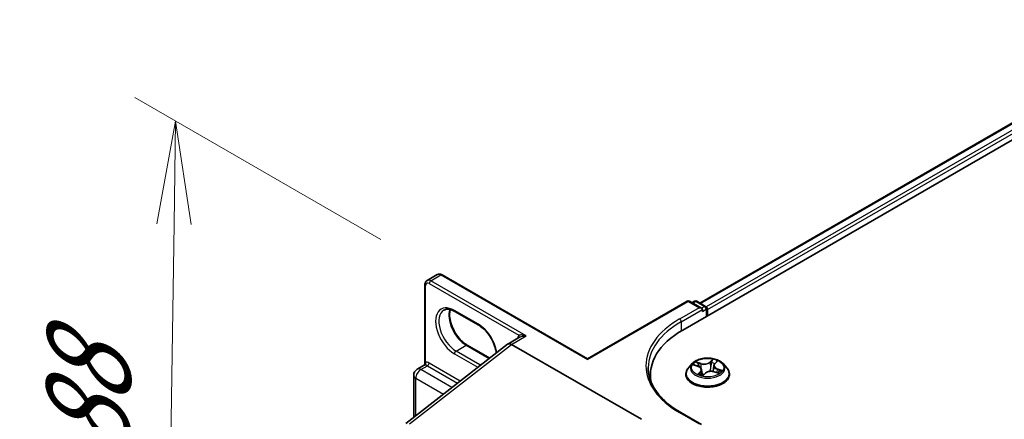
# Model space of a CAD drawing. Units: millimetres. Extents: x 0 to 7870, y -502 to 1686.
# Drawn here: x 7 to 19, y 100 to 105 of the extents above; entities that cross this region are included whole.
import ezdxf

# ---------------------------------------------------------------- set-up
doc = ezdxf.new("R2010")
doc.units = ezdxf.units.MM
doc.header["$LTSCALE"] = 0.5
doc.layers.get('Defpoints').update_dxf_attribs({"lineweight": 25})
for name, color, linetype, lineweight in [('Dimension (ISO)', 7, 'Continuous', 18), ('Visible (ISO)', 7, 'Continuous', 35), ('Visible Narrow (ISO)', 7, 'Continuous', 25)]:
    doc.layers.add(name, color=color, linetype=linetype, lineweight=lineweight)
doc.styles.add('Note Text (TK)', font='MS PGothic.ttf')
doc.dimstyles.new('Default - Method 1b (TK)', dxfattribs={"dimscale": 0.5, "dimtxt": 2.5, "dimasz": 2.5, "dimexe": 1, "dimexo": 1.5, "dimgap": 1, "dimtad": 1, "dimrnd": 1e-08, "dimdsep": 46, "dimtxsty": 'Note Text (TK)', "dimblk": 'OPEN', "dimcen": 0.09, "dimdle": 5, "dimclrd": 100, "dimclre": 100, "dimclrt": 7, "dimadec": 1, "dimazin": 1, "dimtfac": 1, "dimtmove": 0, "dimatfit": 3, "dimldrblk": 'OPEN', "dimfxl": 1, "dimtolj": 1, "dimlwd": -1, "dimlwe": -1, "dimarcsym": 0})

# ---------------------------------------------------------------- blocks, each defined once
blk = doc.blocks.new('_Open')
at = {"color": 0, "linetype": 'ByBlock', "lineweight": -2}
for p, q in [((-1, 0.1667), (0, 0)), ((-1, -0.1667), (0, 0)), ((0, 0), (-1, 0))]:
    blk.add_line(p, q, dxfattribs=at)
blk = doc.blocks.new('*D40')
at = {"layer": 'Defpoints', "color": 0}
for p in [(8.463, 103.902), (11.694, 102.037), (14.811, 93.645)]:
    blk.add_point(p, dxfattribs=at)
at = {"layer": 'Dimension (ISO)', "color": 100}
for p, q in [((10.95, 102.466), (7.967, 104.188)), ((8.385, 98.615), (8.445, 102.652)), ((14.067, 94.074), (7.871, 97.652))]:
    blk.add_line(p, q, dxfattribs=at)
at = {"layer": 'Dimension (ISO)', "color": 100, "xscale": 1.25, "yscale": 1.25, "zscale": 1.25}
for p, rotation in [((8.463, 103.902), 89.15362798487654), ((8.367, 97.366), 269.1536279848766)]:
    blk.add_blockref('_Open', p, dxfattribs=dict(at, rotation=rotation))
at = {"layer": 'Dimension (ISO)', "color": 7, "insert": (7.393, 99.812), "char_height": 1.25, "attachment_point": 4, "rotation": 89.1536, "style": 'Note Text (TK)'}
blk.add_mtext('\\A1;{\\Q29.154;\\W0.823;\\H0.816x;88}', dxfattribs=at)

msp = doc.modelspace()

# ---------------------------------------------------------------- linework, layer by layer
at = {"layer": 'Visible (ISO)'}
for p, q in [((14.61121, 101.36716), (35.18159, 113.24347)), ((14.81952, 101.69405), (34.73987, 113.19507)), ((11.51234, 101.96919), (11.63448, 102.0397)), ((13.45673, 101.01859), (11.69357, 102.03655)), ((11.48553, 100.95624), (11.48553, 101.91643)), ((13.45673, 101.01859), (14.66446, 101.71587)), ((14.83776, 101.63156), (14.69174, 101.71587)), ((14.75451, 101.71584), (14.72315, 101.69773)), ((14.78179, 101.71584), (14.88841, 101.65428)), ((12.13877, 101.42519), (11.8495, 101.5922)), ((14.84906, 101.59355), (14.84906, 101.61582)), ((14.90204, 101.63066), (14.90204, 101.53507)), ((14.91334, 101.54159), (14.91334, 101.61582)), ((12.63352, 101.28041), (12.48944, 101.19722)), ((11.25353, 100.23201), (12.48623, 101.1947)), ((11.99891, 101.18294), (12.27044, 101.02617)), ((14.11079, 100.28288), (12.53489, 101.19272)), ((13.45673, 101.01859), (13.45673, 101.00936)), ((11.39248, 100.89081), (11.47588, 100.93897)), ((14.7269, 100.95961), (14.68181, 100.9093)), ((14.74938, 100.94271), (14.79862, 100.92558)), ((14.83908, 100.88614), (14.84625, 100.81938)), ((14.9876, 100.93427), (14.98003, 100.86379)), ((14.99848, 100.95595), (15.024, 100.98246)), ((15.09978, 100.95961), (15.14487, 100.9093)), ((11.3493, 100.3068), (11.3493, 100.81602)), ((14.2198, 100.82159), (14.2198, 100.75709)), ((14.6497, 100.82901), (14.6497, 100.83203)), ((14.858, 100.81691), (14.88536, 100.84313)), ((14.99414, 100.86023), (15.04454, 100.84406)), ((15.17698, 100.82901), (15.17698, 100.83203)), ((14.83776, 100.22125), (14.58628, 100.36644))]:
    msp.add_line(p, q, dxfattribs=at)
for centre, radius, start, end in [((14.6781, 101.69225), 0.02727, 60, 120), ((14.76815, 101.69222), 0.02727, 60, 120), ((14.87477, 101.63066), 0.02727, 0, 60), ((11.43566, 100.81602), 0.08636, 120, 180)]:
    msp.add_arc(centre, radius, start, end, dxfattribs=at)
for centre, major_axis, ratio, start_param, end_param in [((14.81049, 101.61582), (0.03857, 0), 0.57735027, 0, 1.57079633), ((14.89406, 101.62695), (0.01364, -0.02362), 0.57735027, 0.78539816, 2.27482892), ((15.55616, 100.82159), (-1.33636, 0), 0.57735027, 5.49778714, 6.39521013), ((12.53489, 101.1185), (-0.04545, 0.07873), 0.57735027, 5.49778714, 6.44761608), ((12.53489, 101.11735), (0.04475, -0.07994), 0.57721501, 2.37149914, 3.23017755), ((15.55616, 100.67313), (-1.36364, 0), 0.57735027, 6.08255579, 6.13021947)]:
    msp.add_ellipse(centre, major_axis=major_axis, ratio=ratio, start_param=start_param, end_param=end_param, dxfattribs=at)
for points, knots in [([(11.48553, 101.91643), (11.48553, 101.92039), (11.48579, 101.92434), (11.48696, 101.93218), (11.48786, 101.93608), (11.49043, 101.94373), (11.49211, 101.94749), (11.49636, 101.95468), (11.49895, 101.95811), (11.50504, 101.96426), (11.50853, 101.96699), (11.51234, 101.96919)], [0, 0, 0, 0, 0.157079633, 0.157079633, 0.314159265, 0.314159265, 0.471238898, 0.471238898, 0.628318531, 0.628318531, 0.785398163, 0.785398163, 0.785398163, 0.785398163]), ([(11.69357, 102.03655), (11.69014, 102.03853), (11.68659, 102.04027), (11.67921, 102.04318), (11.67539, 102.04435), (11.66748, 102.04595), (11.66338, 102.04638), (11.65503, 102.04629), (11.65077, 102.04576), (11.6424, 102.04357), (11.63829, 102.0419), (11.63448, 102.0397)], [4.71238898, 4.71238898, 4.71238898, 4.71238898, 4.869468613, 4.869468613, 5.026548246, 5.026548246, 5.183627878, 5.183627878, 5.340707511, 5.340707511, 5.497787144, 5.497787144, 5.497787144, 5.497787144]), ([(11.8495, 101.5922), (11.83862, 101.59848), (11.82787, 101.60369), (11.80699, 101.61193), (11.79686, 101.61495), (11.77757, 101.61885), (11.76841, 101.61973), (11.75127, 101.61954), (11.74329, 101.61848), (11.72852, 101.61462), (11.72172, 101.61182), (11.71541, 101.60818)], [4.71238898, 4.71238898, 4.71238898, 4.71238898, 4.869468613, 4.869468613, 5.026548246, 5.026548246, 5.183627878, 5.183627878, 5.340707511, 5.340707511, 5.497787144, 5.497787144, 5.497787144, 5.497787144]), ([(11.79247, 101.61574), (11.78849, 101.60241), (11.78586, 101.58729), (11.7834, 101.5476), (11.78513, 101.52168), (11.79525, 101.46712), (11.80366, 101.43847), (11.82652, 101.38138), (11.84102, 101.35296), (11.87461, 101.29951), (11.89371, 101.27449), (11.93432, 101.23059), (11.95582, 101.21169), (11.98453, 101.19167), (11.99175, 101.18708), (11.99891, 101.18294)], [5.99729124, 5.99729124, 5.99729124, 5.99729124, 6.21401871, 6.21401871, 6.5185128, 6.5185128, 6.82474033, 6.82474033, 7.13342114, 7.13342114, 7.44270942, 7.44270942, 7.75052725, 7.75052725, 7.85398163, 7.85398163, 7.85398163, 7.85398163]), ([(12.3512, 101.08924), (12.35027, 101.09723), (12.34904, 101.10538), (12.34243, 101.141), (12.33403, 101.16966), (12.31116, 101.22675), (12.29667, 101.25516), (12.26307, 101.30862), (12.24397, 101.33364), (12.20336, 101.37754), (12.18186, 101.39644), (12.15316, 101.41645), (12.14594, 101.42105), (12.13877, 101.42519)], [3.28439548, 3.28439548, 3.28439548, 3.28439548, 3.37692015, 3.37692015, 3.68314768, 3.68314768, 3.99182849, 3.99182849, 4.30111676, 4.30111676, 4.6089346, 4.6089346, 4.71238898, 4.71238898, 4.71238898, 4.71238898]), ([(15.09978, 100.95961), (15.08862, 100.97206), (15.07446, 100.98297), (15.04103, 101.00177), (15.02155, 101.00951), (14.97976, 101.0208), (14.95746, 101.02437), (14.91224, 101.02711), (14.88934, 101.02631), (14.84504, 101.02041), (14.82364, 101.01532), (14.7843, 101.00113), (14.76639, 100.99202), (14.74205, 100.97459), (14.73389, 100.9674), (14.7269, 100.95961)], [1.00232209, 1.00232209, 1.00232209, 1.00232209, 1.32333502, 1.32333502, 1.65776362, 1.65776362, 1.99084107, 1.99084107, 2.32215451, 2.32215451, 2.65389042, 2.65389042, 2.98786838, 2.98786838, 3.18878152, 3.18878152, 3.18878152, 3.18878152]), ([(11.48553, 100.95624), (11.48553, 100.95509), (11.48542, 100.95374), (11.48482, 100.95082), (11.48433, 100.94925), (11.48295, 100.94625), (11.48207, 100.94483), (11.48019, 100.94241), (11.47919, 100.94142), (11.47736, 100.93989), (11.47654, 100.93935), (11.47588, 100.93897)], [0.0786784932, 0.0786784932, 0.0786784932, 0.0786784932, 0.0853979553, 0.0853979553, 0.0921174174, 0.0921174174, 0.0988368795, 0.0988368795, 0.1055563416, 0.1055563416, 0.1122758037, 0.1122758037, 0.1122758037, 0.1122758037]), ([(14.58628, 100.36644), (14.53585, 100.39556), (14.48952, 100.42689), (14.4062, 100.4931), (14.36921, 100.52798), (14.3054, 100.60028), (14.27859, 100.6377), (14.23561, 100.71406), (14.21945, 100.753), (14.19791, 100.83151), (14.19253, 100.87109), (14.19253, 100.91066)], [4.71238898, 4.71238898, 4.71238898, 4.71238898, 4.869468613, 4.869468613, 5.026548246, 5.026548246, 5.183627878, 5.183627878, 5.340707511, 5.340707511, 5.497787144, 5.497787144, 5.497787144, 5.497787144]), ([(14.68181, 100.9093), (14.67775, 100.90477), (14.67402, 100.90008), (14.6673, 100.89042), (14.6643, 100.88545), (14.6591, 100.87525), (14.65689, 100.87003), (14.65333, 100.8594), (14.65197, 100.85399), (14.65016, 100.84306), (14.6497, 100.83755), (14.6497, 100.83203)], [3.188781523, 3.188781523, 3.188781523, 3.188781523, 3.284294845, 3.284294845, 3.379808168, 3.379808168, 3.47532149, 3.47532149, 3.570834812, 3.570834812, 3.666348135, 3.666348135, 3.666348135, 3.666348135]), ([(14.83908, 100.88614), (14.83872, 100.88953), (14.83778, 100.89287), (14.83489, 100.89928), (14.83292, 100.90235), (14.82811, 100.90812), (14.82526, 100.91083), (14.8188, 100.91582), (14.81519, 100.9181), (14.80734, 100.9222), (14.8031, 100.92402), (14.79862, 100.92558)], [0.586658837, 0.586658837, 0.586658837, 0.586658837, 0.779995676, 0.779995676, 0.973332516, 0.973332516, 1.166669355, 1.166669355, 1.360006195, 1.360006195, 1.553343034, 1.553343034, 1.553343034, 1.553343034]), ([(14.99848, 100.95595), (14.99725, 100.95467), (14.99611, 100.95335), (14.99402, 100.95064), (14.99307, 100.94925), (14.99138, 100.94639), (14.99064, 100.94493), (14.98938, 100.94196), (14.98886, 100.94045), (14.98806, 100.93738), (14.98777, 100.93583), (14.9876, 100.93427)], [3.159045946, 3.159045946, 3.159045946, 3.159045946, 3.248125713, 3.248125713, 3.337205479, 3.337205479, 3.426285246, 3.426285246, 3.515365013, 3.515365013, 3.604444779, 3.604444779, 3.604444779, 3.604444779]), ([(15.17698, 100.83203), (15.17698, 100.83755), (15.17652, 100.84306), (15.17471, 100.85399), (15.17335, 100.8594), (15.16979, 100.87003), (15.16758, 100.87525), (15.16238, 100.88545), (15.15938, 100.89042), (15.15266, 100.90008), (15.14893, 100.90477), (15.14487, 100.9093)], [0.524755481, 0.524755481, 0.524755481, 0.524755481, 0.620268804, 0.620268804, 0.715782126, 0.715782126, 0.811295449, 0.811295449, 0.906808771, 0.906808771, 1.002322093, 1.002322093, 1.002322093, 1.002322093]), ([(14.6497, 100.82901), (14.6497, 100.81275), (14.65399, 100.79654), (14.67061, 100.76548), (14.68324, 100.7507), (14.71585, 100.72388), (14.7361, 100.71196), (14.78191, 100.69251), (14.80749, 100.685), (14.86127, 100.6751), (14.88945, 100.67271), (14.94566, 100.67324), (14.97367, 100.67616), (15.02679, 100.68703), (15.05188, 100.69499), (15.0967, 100.7153), (15.1164, 100.72765), (15.14819, 100.75569), (15.16033, 100.77138), (15.17387, 100.8013), (15.17698, 100.81515), (15.17698, 100.82901)], [3.66634813, 3.66634813, 3.66634813, 3.66634813, 3.96605871, 3.96605871, 4.27846969, 4.27846969, 4.60296273, 4.60296273, 4.92869067, 4.92869067, 5.25344115, 5.25344115, 5.577796, 5.577796, 5.9026301, 5.9026301, 6.2284275, 6.2284275, 6.55234255, 6.55234255, 6.80794079, 6.80794079, 6.80794079, 6.80794079]), ([(14.81269, 100.83167), (14.81524, 100.83043), (14.8179, 100.82923), (14.82342, 100.8269), (14.82628, 100.82578), (14.83219, 100.82364), (14.83523, 100.82262), (14.84148, 100.82069), (14.84468, 100.81978), (14.85109, 100.81811), (14.85429, 100.81736), (14.85755, 100.81666)], [4.538211211, 4.538211211, 4.538211211, 4.538211211, 4.607299515, 4.607299515, 4.67638782, 4.67638782, 4.745476124, 4.745476124, 4.814564428, 4.814564428, 4.880738518, 4.880738518, 4.880738518, 4.880738518]), ([(14.85741, 100.81662), (14.85741, 100.81662), (14.85744, 100.81663), (14.85754, 100.81665), (14.85761, 100.81667), (14.85775, 100.81674), (14.85782, 100.81678), (14.85794, 100.81685), (14.85798, 100.81689), (14.858, 100.81691)], [0.00217176308, 0.00217176308, 0.00217176308, 0.00217176308, 0.00429321048, 0.00429321048, 0.00643981571, 0.00643981571, 0.00858642095, 0.00858642095, 0.01073302619, 0.01073302619, 0.01073302619, 0.01073302619]), ([(14.99414, 100.86023), (14.98688, 100.86256), (14.97905, 100.86423), (14.96292, 100.86611), (14.95462, 100.86634), (14.93827, 100.86532), (14.93022, 100.86409), (14.91508, 100.86024), (14.90799, 100.85764), (14.89537, 100.85123), (14.88985, 100.84743), (14.88536, 100.84313)], [1.58824962, 1.58824962, 1.58824962, 1.58824962, 1.89542757, 1.89542757, 2.20260552, 2.20260552, 2.50978346, 2.50978346, 2.81696141, 2.81696141, 3.12413936, 3.12413936, 3.12413936, 3.12413936]), ([(15.03749, 100.84632), (15.03872, 100.84732), (15.03988, 100.84833), (15.04241, 100.85063), (15.04372, 100.85193), (15.0461, 100.85447), (15.04716, 100.8557), (15.04904, 100.8581), (15.04987, 100.85925), (15.05058, 100.86035)], [6.192290769, 6.192290769, 6.192290769, 6.192290769, 6.243919791, 6.243919791, 6.312422075, 6.312422075, 6.380924359, 6.380924359, 6.449426643, 6.449426643, 6.449426643, 6.449426643])]:
    msp.add_open_spline(points, degree=3, knots=knots, dxfattribs=at)
at = {"layer": 'Visible Narrow (ISO)'}
for p, q in [((14.82751, 101.68944), (34.7535, 113.19372)), ((34.82161, 113.1544), (14.89451, 101.64948)), ((14.91334, 101.61582), (34.84089, 113.12099)), ((11.5578, 101.96468), (11.67993, 102.0352)), ((12.71488, 101.29664), (11.5578, 101.96468)), ((11.67993, 102.0352), (13.45673, 101.00936)), ((11.49351, 100.97692), (11.49351, 101.9053)), ((11.53851, 101.93128), (12.62518, 101.30389)), ((13.45673, 101.00936), (14.6781, 101.71452)), ((14.6781, 101.71452), (14.81049, 101.63808)), ((14.73114, 101.69312), (14.76815, 101.71449)), ((14.76815, 101.71449), (14.87477, 101.65293)), ((12.13312, 101.43767), (11.84385, 101.60468)), ((14.81049, 101.63808), (14.57264, 101.50076)), ((14.59193, 101.46736), (14.84906, 101.61582)), ((14.87477, 101.65293), (14.83776, 101.63156)), ((14.84906, 101.59355), (14.89406, 101.61953)), ((14.89406, 101.61953), (14.89406, 101.53045)), ((14.59193, 101.46736), (14.59193, 101.35579)), ((12.53489, 101.19272), (12.71488, 101.29664)), ((11.29832, 100.22702), (12.53489, 101.19272)), ((11.86314, 101.11107), (11.98528, 101.18159)), ((12.15241, 100.94406), (11.86314, 101.11107)), ((11.98528, 101.18159), (12.26365, 101.02087)), ((11.84385, 101.07767), (12.12703, 100.91418)), ((14.97475, 101.01281), (14.93817, 100.97776)), ((14.94205, 100.97302), (14.96504, 100.99505)), ((15.00175, 100.95651), (15.03619, 100.99227)), ((11.43566, 100.88654), (11.51601, 100.93293)), ((11.81281, 100.66879), (11.43566, 100.88654)), ((11.51601, 100.93293), (11.88112, 100.72213)), ((11.91391, 100.74774), (11.5353, 100.96633)), ((12.15241, 100.94406), (12.20184, 100.9726)), ((14.73642, 100.94611), (14.79713, 100.925)), ((14.83393, 100.9617), (14.77198, 100.98158)), ((14.79279, 100.96853), (14.83173, 100.95603)), ((14.83173, 100.95603), (14.82929, 100.90665)), ((14.94205, 100.97302), (14.94771, 100.90942)), ((15.02722, 100.8907), (15.0251, 100.8503)), ((15.02722, 100.8907), (15.06538, 100.87742)), ((15.09026, 100.87521), (15.02955, 100.89632)), ((11.37459, 100.32656), (11.37459, 100.78076)), ((11.37459, 100.78076), (11.70898, 100.5877)), ((14.82493, 100.86481), (14.79049, 100.82905)), ((14.80724, 100.83767), (14.82889, 100.86016)), ((14.81732, 100.82951), (14.81708, 100.82997)), ((14.82889, 100.86016), (14.8322, 100.82366)), ((14.85193, 100.80851), (14.88851, 100.84356)), ((14.99275, 100.85962), (15.0547, 100.83973)), ((15.05001, 100.8595), (15.05127, 100.86144)), ((14.57264, 100.36509), (14.81049, 100.22777))]:
    msp.add_line(p, q, dxfattribs=at)
for centre, major_axis, ratio, start_param, end_param in [((11.5578, 101.89046), (-0.04545, 0.07873), 0.57735027, 5.49778714, 6.28318531), ((11.5578, 101.94241), (0.01364, 0.02362), 0.57735027, 0.78539816, 2.35619449), ((11.67993, 101.96097), (-0.04545, 0.07873), 0.57735027, 5.49778714, 6.28318531), ((11.67993, 102.01293), (0.01364, 0.02362), 0.57735027, 0, 0.78539816), ((11.5128, 101.91643), (-0.02727, 0), 0.57735027, 0, 0.78539816), ((11.53851, 101.87932), (-0.03182, 0.05511), 0.57735027, 5.49778714, 7.06858347), ((14.6781, 101.69225), (-0.01364, 0.02362), 0.57735027, 5.49778714, 6.28318531), ((14.6781, 101.69225), (0.01364, 0.02362), 0.57735027, 0, 0.78539816), ((14.76815, 101.69222), (-0.01364, 0.02362), 0.57735027, 5.49778714, 6.28318531), ((14.76815, 101.69222), (0.01364, 0.02362), 0.57735027, 0, 0.78539816), ((11.84385, 101.34118), (-0.16136, 0.27949), 0.57735027, 5.49778714, 8.6393798), ((11.86314, 101.35231), (-0.14773, 0.25587), 0.57735027, 0, 2.35619449), ((11.98528, 101.42283), (0.14773, -0.25587), 0.57735027, 3.58855191, 5.49778714), ((11.86314, 101.61582), (-0.01364, -0.02362), 0.57735027, 5.49778714, 6.28318531), ((14.87477, 101.63066), (0.01364, 0.02362), 0.57735027, 0, 0.78539816), ((14.87477, 101.63066), (0.01364, -0.02362), 0.57735027, 0.78539816, 2.35619449), ((14.87477, 101.63066), (0.02727, 0), 0.57735027, 5.49778714, 6.28318531), ((15.55616, 100.93293), (-1.39091, 0), 0.57735027, 5.49778714, 7.06858347), ((14.57264, 101.4785), (-0.01364, 0.02362), 0.57735027, 3.92699082, 5.49778714), ((12.15241, 101.44881), (-0.01364, -0.02362), 0.57735027, 5.49778714, 6.28318531), ((12.13312, 101.17417), (-0.16136, 0.27949), 0.57735027, 4.11508663, 5.49778714), ((15.55616, 100.91066), (-1.36364, 0), 0.57735027, 5.49778714, 6.28318531), ((12.6956, 101.21128), (-0.05909, 0.10235), 0.57735027, 0.21678786, 0.69315991), ((12.60589, 101.29276), (0.02116, -0.01721), 0.79738517, 0.10714515, 1.27550127), ((11.86314, 101.0888), (0.01364, 0.02362), 0.57735027, 0.78539816, 2.35619449), ((11.98528, 101.15932), (0.01364, 0.02362), 0.57735027, 0, 0.78539816), ((14.96892, 100.99403), (-0.00415, 0.00185), 0.28736477, 0.51295202, 1.90813419), ((14.91334, 100.91066), (-0.18728, 0), 0.57735027, 3.99694898, 4.37831802), ((11.43566, 100.81602), (0.04318, 0.07479), 0.57735027, 0.78539816, 2.35619449), ((11.43566, 100.81602), (-0.04318, 0.07479), 0.57735027, 5.49778714, 6.28318531), ((11.47423, 100.96579), (0.0034, -0.02706), 0.79337526, 0.3225, 1.89329633), ((11.51601, 100.86241), (-0.04318, 0.07479), 0.57735027, 5.49778714, 6.04463809), ((11.5353, 100.87355), (-0.05682, 0.09841), 0.57735027, 5.49778714, 6.04463809), ((11.51601, 100.9552), (0.01364, 0.02362), 0.57735027, 3.92699082, 5.49778714), ((12.15241, 100.92179), (0.01364, 0.02362), 0.57735027, 0.78539816, 1.96066811), ((12.15241, 101.1853), (-0.14773, 0.25587), 0.57735027, 2.35619449, 2.3922223), ((14.91334, 100.84012), (-0.2607, 0), 0.57735027, 5.8056187, 9.90234457), ((14.91334, 100.9039), (-0.20992, 0), 0.57735027, 5.8056187, 9.90234457), ((14.91334, 100.91066), (-0.18728, 0), 0.57735027, 5.5677453, 5.94911435), ((14.91334, 100.89004), (0.14656, 0), 0.57735027, 2.436937, 2.64359973), ((14.79059, 100.96657), (-0.00321, -0.00321), 0.04869539, 0.87974654, 2.27492871), ((14.79713, 100.92129), (0.00149, 0.00429), 0.42133609, 0, 0.69010264), ((14.75705, 100.88659), (0.07765, 0), 0.57735027, 5.77588312, 7.31177286), ((14.80479, 100.94498), (-0.00424, -0.00163), 0.28763811, 4.0603708, 5.41579392), ((14.75705, 100.88321), (0.08218, 0), 0.57735027, 5.77588312, 6.34508866), ((14.87166, 100.9975), (0.08218, 0), 0.57735027, 4.20508679, 5.74097653), ((14.83393, 100.95799), (-0.00139, -0.00433), 0.39667116, 3.82179292, 5.30532279), ((14.87166, 101.00089), (-0.07765, 0), 0.57735027, 1.06349414, 2.59938388), ((14.93817, 100.97404), (0.00315, -0.00328), 0.69938728, 0.71769776, 2.20122763), ((14.95159, 100.90839), (-0.00449, 0.00073), 0.17803464, 4.43412328, 5.78516923), ((14.96151, 100.96912), (-0.00449, 0.00073), 0.17807359, 4.42974221, 5.78516533), ((14.91334, 100.89004), (0.14656, 0), 0.57735027, 0.93377174, 1.22594102), ((15.06963, 100.93473), (-0.07765, 0), 0.57735027, 5.77588312, 7.31177286), ((15.06963, 100.93134), (-0.08218, 0), 0.57735027, 6.22128195, 7.31177286), ((15.00175, 100.95279), (-0.00327, 0.00315), 0.71366565, 5.31437382, 6.28318531), ((15.01548, 100.97847), (-0.00403, 0.00211), 0.26002927, 2.11160098, 2.37322579), ((15.02955, 100.89261), (-0.00149, -0.00429), 0.42133609, 3.8316953, 5.31522516), ((14.91334, 100.91066), (0.18728, 0), 0.57735027, 5.5677453, 5.94911435), ((15.06305, 100.8755), (-0.00131, 0.00435), 0.63483607, 3.57535215, 4.97053432), ((11.43566, 100.81602), (-0.08636, 0), 0.57735027, 0, 0.78539816), ((14.91334, 100.83203), (-0.26364, 0), 0.57735027, 0, 3.14159265), ((14.91334, 100.82901), (0.26364, 0), 0.57735027, 3.14159265, 6.28318531), ((14.91334, 100.91066), (0.18728, 0), 0.57735027, 3.99694898, 4.37831802), ((14.8112, 100.83672), (-0.00041, -0.00453), 0.8933902, 4.58222751, 5.97740968), ((14.82104, 100.82902), (-0.00402, -0.00212), 0.79838166, 5.45038944, 5.52739253), ((14.82493, 100.8611), (0.00327, -0.00315), 0.71366565, 0.68925131, 2.17278117), ((14.91334, 100.7938), (-0.08807, 0), 0.57735027, 5.50113416, 5.59148644), ((14.91334, 100.79218), (0.08613, 0), 0.57735027, 2.3595415, 2.47115273), ((14.85374, 100.82963), (-0.00397, -0.00222), 0.37433687, 4.3017616, 5.29937243), ((14.85374, 100.82963), (0.00228, -0.00393), 0.57927943, 4.38593381, 5.00741583), ((14.85374, 100.82963), (0.00206, 0.00405), 0.07329363, 1.02075005, 2.24370174), ((14.85776, 100.82116), (-0.00024, -0.00454), 0.9207257, 6.13084432, 6.2644738), ((14.88851, 100.83985), (-0.00315, 0.00328), 0.69938728, 5.34282028, 6.28318531), ((14.95502, 100.82043), (0.07765, 0), 0.57735027, 1.06349414, 2.59938388), ((14.99275, 100.8559), (0.00139, 0.00433), 0.39667116, 0, 0.68020027), ((15.04744, 100.86388), (0.00381, -0.00247), 0.64673046, 0.01229649, 1.36771961), ((14.91334, 100.89004), (0.14656, 0), 0.57735027, 5.92467116, 5.93833), ((14.57264, 100.34282), (0.01364, 0.02362), 0.57735027, 0, 0.78539816)]:
    msp.add_ellipse(centre, major_axis=major_axis, ratio=ratio, start_param=start_param, end_param=end_param, dxfattribs=at)
msp.add_ellipse((14.91334, 100.91066), major_axis=(0.19468, 0), ratio=0.57735027, dxfattribs=at)
for points, knots in [([(12.71488, 101.29664), (12.703, 101.30002), (12.69101, 101.30262), (12.67169, 101.3055), (12.66395, 101.30628), (12.65101, 101.30685), (12.64559, 101.30682), (12.63752, 101.30628), (12.63461, 101.30595), (12.62942, 101.30507), (12.62711, 101.30452), (12.62518, 101.30389)], [-0.144948058, -0.144948058, -0.144948058, -0.144948058, -0.094929791, -0.094929791, -0.060669302, -0.060669302, -0.033705168, -0.033705168, -0.016720671, -0.016720671, 0, 0, 0, 0]), ([(12.63352, 101.28041), (12.63441, 101.28093), (12.63533, 101.28143), (12.64116, 101.28448), (12.64671, 101.28673), (12.66018, 101.2911), (12.66839, 101.29301), (12.68907, 101.29631), (12.70204, 101.2971), (12.71488, 101.29664)], [0.028506503, 0.028506503, 0.028506503, 0.028506503, 0.033705168, 0.033705168, 0.060669302, 0.060669302, 0.094929791, 0.094929791, 0.144948058, 0.144948058, 0.144948058, 0.144948058]), ([(14.96504, 100.99505), (14.96333, 100.99121), (14.96182, 100.98712), (14.95932, 100.97872), (14.95833, 100.97441), (14.95763, 100.97014)], [0, 0, 0, 0, 0.014491423, 0.014491423, 0.0289828459, 0.0289828459, 0.0289828459, 0.0289828459]), ([(14.96289, 100.96968), (14.96352, 100.97355), (14.96445, 100.97747), (14.96678, 100.9851), (14.96819, 100.98881), (14.9698, 100.99229)], [-0.0289828459, -0.0289828459, -0.0289828459, -0.0289828459, -0.014491423, -0.014491423, 0, 0, 0, 0]), ([(14.97475, 101.01281), (14.97398, 101.01147), (14.97321, 101.01003), (14.97167, 101.00708), (14.97089, 101.00557), (14.96916, 101.00225), (14.96819, 101.00042), (14.96648, 100.99739), (14.96578, 100.99621), (14.96504, 100.99505)], [-0.0323943032, -0.0323943032, -0.0323943032, -0.0323943032, -0.0237449879, -0.0237449879, -0.0154285, -0.0154285, -0.0059340385, -0.0059340385, 0, 0, 0, 0]), ([(14.9698, 100.99229), (14.97045, 100.99372), (14.97099, 100.99516), (14.97219, 100.99884), (14.97271, 101.00103), (14.97351, 101.00491), (14.97379, 101.00663), (14.97431, 101.0099), (14.97453, 101.01143), (14.97475, 101.01281)], [0, 0, 0, 0, 0.0059340385, 0.0059340385, 0.0154285, 0.0154285, 0.0237449879, 0.0237449879, 0.0323943032, 0.0323943032, 0.0323943032, 0.0323943032]), ([(15.03619, 100.99227), (15.0338, 100.9913), (15.03139, 100.99011), (15.02611, 100.98684), (15.02331, 100.98463), (15.01942, 100.98032), (15.0181, 100.97848), (15.01709, 100.97648)], [-0.0003383294, -0.0003383294, -0.0003383294, -0.0003383294, 0.0102009359, 0.0102009359, 0.0236501899, 0.0236501899, 0.0320559737, 0.0320559737, 0.0320559737, 0.0320559737]), ([(15.024, 100.98246), (15.02594, 100.98448), (15.02805, 100.98633), (15.03218, 100.98958), (15.03419, 100.99099), (15.03619, 100.99227)], [-0.0219283196, -0.0219283196, -0.0219283196, -0.0219283196, -0.0102009359, -0.0102009359, 0.0003383294, 0.0003383294, 0.0003383294, 0.0003383294]), ([(11.47588, 100.93897), (11.47654, 100.93935), (11.47744, 100.93969), (11.48006, 100.94037), (11.48193, 100.94069), (11.48426, 100.94098)], [0.1122758037, 0.1122758037, 0.1122758037, 0.1122758037, 0.1257439226, 0.1257439226, 0.1425144325, 0.1425144325, 0.1425144325, 0.1425144325]), ([(11.49351, 100.97692), (11.49198, 100.97565), (11.49069, 100.97421), (11.48795, 100.97007), (11.48685, 100.96714), (11.48574, 100.96151), (11.48552, 100.95895), (11.48552, 100.95625)], [-0.1425144325, -0.1425144325, -0.1425144325, -0.1425144325, -0.1257439226, -0.1257439226, -0.0989111069, -0.0989111069, -0.0786784932, -0.0786784932, -0.0786784932, -0.0786784932]), ([(14.7579, 100.93974), (14.75772, 100.93986), (14.75755, 100.93997), (14.75516, 100.94149), (14.75277, 100.9426), (14.74811, 100.94425), (14.74586, 100.94484), (14.7412, 100.94571), (14.7388, 100.94599), (14.73642, 100.94611)], [0.0051884515, 0.0051884515, 0.0051884515, 0.0051884515, 0.0059340385, 0.0059340385, 0.0154285, 0.0154285, 0.0237449879, 0.0237449879, 0.0323943032, 0.0323943032, 0.0323943032, 0.0323943032]), ([(14.73642, 100.94611), (14.73874, 100.94567), (14.74108, 100.94515), (14.74542, 100.94399), (14.74742, 100.94339), (14.74938, 100.94271)], [-0.0323943032, -0.0323943032, -0.0323943032, -0.0323943032, -0.0237449879, -0.0237449879, -0.0162365019, -0.0162365019, -0.0162365019, -0.0162365019]), ([(14.79279, 100.96853), (14.79096, 100.96973), (14.78913, 100.97097), (14.7844, 100.97414), (14.78155, 100.97603), (14.77644, 100.97915), (14.7742, 100.98043), (14.77198, 100.98158)], [-0.0320559737, -0.0320559737, -0.0320559737, -0.0320559737, -0.0236501899, -0.0236501899, -0.0102009359, -0.0102009359, 0.0003383294, 0.0003383294, 0.0003383294, 0.0003383294]), ([(14.77198, 100.98158), (14.77366, 100.98021), (14.77536, 100.9786), (14.77929, 100.97455), (14.78153, 100.97202), (14.78544, 100.96772), (14.787, 100.96602), (14.78866, 100.9644)], [-0.0003383294, -0.0003383294, -0.0003383294, -0.0003383294, 0.0102009359, 0.0102009359, 0.0236501899, 0.0236501899, 0.0320559737, 0.0320559737, 0.0320559737, 0.0320559737]), ([(14.78866, 100.9644), (14.79149, 100.96162), (14.79405, 100.95854), (14.79846, 100.95196), (14.8003, 100.94844), (14.80168, 100.94486)], [-0.0289828459, -0.0289828459, -0.0289828459, -0.0289828459, -0.0145850634, -0.0145850634, 0, 0, 0, 0]), ([(14.80699, 100.94694), (14.80546, 100.95089), (14.80346, 100.95477), (14.79865, 100.96204), (14.79587, 100.96545), (14.79279, 100.96853)], [0, 0, 0, 0, 0.0145850634, 0.0145850634, 0.0289828459, 0.0289828459, 0.0289828459, 0.0289828459]), ([(14.81913, 100.91544), (14.81867, 100.91663), (14.81821, 100.91782), (14.81417, 100.92832), (14.81058, 100.93763), (14.80699, 100.94694)], [0.0299968758, 0.0299968758, 0.0299968758, 0.0299968758, 0.0343899271, 0.0343899271, 0.0687798542, 0.0687798542, 0.0687798542, 0.0687798542]), ([(14.94771, 100.90942), (14.94551, 100.89512), (14.9427, 100.88096), (14.93903, 100.86637), (14.93887, 100.86575), (14.93871, 100.86513)], [0, 0, 0, 0, 0.0491206273, 0.0491206273, 0.051308577, 0.051308577, 0.051308577, 0.051308577]), ([(14.94362, 100.86563), (14.94366, 100.86579), (14.9437, 100.86596), (14.94755, 100.8802), (14.95058, 100.89451), (14.95294, 100.90896)], [-0.0496990038, -0.0496990038, -0.0496990038, -0.0496990038, -0.0491206273, -0.0491206273, 0, 0, 0, 0]), ([(14.95763, 100.97014), (14.95598, 100.96002), (14.95432, 100.9499), (14.95102, 100.92966), (14.94936, 100.91954), (14.94771, 100.90942)], [0, 0, 0, 0, 0.0343899271, 0.0343899271, 0.0687798542, 0.0687798542, 0.0687798542, 0.0687798542]), ([(14.95294, 100.90896), (14.9546, 100.91908), (14.95626, 100.9292), (14.95957, 100.94944), (14.96123, 100.95956), (14.96289, 100.96968)], [-0.0687798542, -0.0687798542, -0.0687798542, -0.0687798542, -0.0343899271, -0.0343899271, 0, 0, 0, 0]), ([(15.06538, 100.87742), (15.06214, 100.87644), (15.05914, 100.87495), (15.05387, 100.87103), (15.0516, 100.86861), (15.04978, 100.8658)], [0, 0, 0, 0, 0.014491423, 0.014491423, 0.0289828459, 0.0289828459, 0.0289828459, 0.0289828459]), ([(15.09026, 100.87521), (15.08794, 100.87565), (15.0856, 100.87601), (15.08104, 100.87659), (15.07883, 100.8768), (15.07421, 100.87715), (15.07181, 100.87726), (15.06808, 100.87737), (15.06669, 100.8774), (15.06538, 100.87742)], [-0.0323943032, -0.0323943032, -0.0323943032, -0.0323943032, -0.0237449879, -0.0237449879, -0.0154285, -0.0154285, -0.0059340385, -0.0059340385, 0, 0, 0, 0]), ([(15.0654, 100.87191), (15.0666, 100.87226), (15.06791, 100.87263), (15.07152, 100.87354), (15.07391, 100.87404), (15.07857, 100.87478), (15.08082, 100.87503), (15.08548, 100.87531), (15.08788, 100.87533), (15.09026, 100.87521)], [0, 0, 0, 0, 0.0059340385, 0.0059340385, 0.0154285, 0.0154285, 0.0237449879, 0.0237449879, 0.0323943032, 0.0323943032, 0.0323943032, 0.0323943032]), ([(14.80724, 100.83767), (14.80615, 100.83718), (14.80489, 100.83664), (14.80135, 100.83505), (14.79895, 100.8339), (14.7945, 100.8315), (14.79249, 100.83033), (14.79049, 100.82905)], [-0.0320559737, -0.0320559737, -0.0320559737, -0.0320559737, -0.0236501899, -0.0236501899, -0.0102009359, -0.0102009359, 0.0003383294, 0.0003383294, 0.0003383294, 0.0003383294]), ([(14.79049, 100.82905), (14.79288, 100.83002), (14.79529, 100.83078), (14.80057, 100.83205), (14.80337, 100.83243), (14.80726, 100.83263), (14.80858, 100.8326), (14.80959, 100.83251)], [-0.0003383294, -0.0003383294, -0.0003383294, -0.0003383294, 0.0102009359, 0.0102009359, 0.0236501899, 0.0236501899, 0.0320559737, 0.0320559737, 0.0320559737, 0.0320559737]), ([(14.81708, 100.82997), (14.81584, 100.83232), (14.81435, 100.83418), (14.81103, 100.83676), (14.80919, 100.8375), (14.80724, 100.83767)], [0, 0, 0, 0, 0.0145850634, 0.0145850634, 0.0289828459, 0.0289828459, 0.0289828459, 0.0289828459]), ([(14.85457, 100.83188), (14.85099, 100.83857), (14.84763, 100.84542), (14.84366, 100.85405), (14.84291, 100.8557), (14.84217, 100.85736)], [0.0217758941, 0.0217758941, 0.0217758941, 0.0217758941, 0.0491206273, 0.0491206273, 0.0555747973, 0.0555747973, 0.0555747973, 0.0555747973]), ([(14.85193, 100.80851), (14.8527, 100.80985), (14.85347, 100.81112), (14.85501, 100.81344), (14.85579, 100.81448), (14.85705, 100.81595), (14.85752, 100.81645), (14.858, 100.81692)], [-0.0323943032, -0.0323943032, -0.0323943032, -0.0323943032, -0.0237449879, -0.0237449879, -0.0154285, -0.0154285, -0.0107330262, -0.0107330262, -0.0107330262, -0.0107330262]), ([(14.85688, 100.81671), (14.85623, 100.81675), (14.85569, 100.81667), (14.85449, 100.81619), (14.85397, 100.81562), (14.85317, 100.81412), (14.85289, 100.81324), (14.85237, 100.81113), (14.85215, 100.80989), (14.85193, 100.80851)], [0, 0, 0, 0, 0.0059340385, 0.0059340385, 0.0154285, 0.0154285, 0.0237449879, 0.0237449879, 0.0323943032, 0.0323943032, 0.0323943032, 0.0323943032]), ([(14.85223, 100.82722), (14.85372, 100.82649), (14.85522, 100.82578), (14.85901, 100.8241), (14.86132, 100.82316), (14.86366, 100.82232)], [-0.1748660129, -0.1748660129, -0.1748660129, -0.1748660129, -0.1694049504, -0.1694049504, -0.1612213096, -0.1612213096, -0.1612213096, -0.1612213096]), ([(14.8676, 100.8261), (14.86462, 100.82716), (14.86169, 100.82839), (14.85739, 100.83043), (14.85597, 100.83114), (14.85457, 100.83188)], [0.1584244612, 0.1584244612, 0.1584244612, 0.1584244612, 0.1694049504, 0.1694049504, 0.1748660128, 0.1748660128, 0.1748660128, 0.1748660128]), ([(15.0547, 100.83973), (15.05302, 100.84111), (15.05132, 100.84229), (15.04739, 100.84434), (15.04515, 100.84504), (15.04223, 100.84518), (15.0417, 100.84517), (15.04117, 100.84514)], [-0.0003383294, -0.0003383294, -0.0003383294, -0.0003383294, 0.0102009359, 0.0102009359, 0.0236501899, 0.0236501899, 0.026542381, 0.026542381, 0.026542381, 0.026542381]), ([(15.04455, 100.84406), (15.0457, 100.84369), (15.04685, 100.84327), (15.05024, 100.84193), (15.05248, 100.84088), (15.0547, 100.83973)], [-0.0155965454, -0.0155965454, -0.0155965454, -0.0155965454, -0.0102009359, -0.0102009359, 0.0003383294, 0.0003383294, 0.0003383294, 0.0003383294]), ([(15.05127, 100.86144), (15.05293, 100.86399), (15.05499, 100.86618), (15.05975, 100.86971), (15.06246, 100.87104), (15.0654, 100.87191)], [-0.0289828459, -0.0289828459, -0.0289828459, -0.0289828459, -0.014491423, -0.014491423, 0, 0, 0, 0])]:
    msp.add_open_spline(points, degree=3, knots=knots, dxfattribs=at)
for points in [[(14.80168, 100.94486), (14.80486, 100.93663), (14.80803, 100.92841), (14.8112, 100.92019)], [(15.01709, 100.97648), (15.01667, 100.97567), (15.01626, 100.97484), (15.01586, 100.974)], [(14.80959, 100.83251), (14.81067, 100.83243), (14.8117, 100.83214), (14.81269, 100.83167)], [(14.84373, 100.84283), (14.84602, 100.83836), (14.84839, 100.83396), (14.85086, 100.82964)], [(14.85752, 100.81665), (14.85731, 100.81668), (14.8571, 100.8167), (14.85688, 100.81671)], [(15.04978, 100.8658), (15.04558, 100.85934), (15.04139, 100.85288), (15.03719, 100.84641)]]:
    msp.add_open_spline(points, degree=3, dxfattribs=at)

# ---------------------------------------------------------------- dimensions: what is measured, and where the dimension line sits
at = {"layer": 'Dimension (ISO)', "color": 100}
dim = msp.add_linear_dim(base=(8.46313, 103.90165), p1=(14.81113, 93.6448), p2=(11.69357, 102.03655), angle=269.153628, text='{\\Q29.154;\\W0.823;\\H0.816x;88}', dimstyle='Default - Method 1b (TK)', override={"dimgap": 1, "dimdec": 0, "dimlfac": 2, "dimtol": 0, "dimlim": 0, "dimtp": 0, "dimtm": 0, "dimtdec": 0, "dimtofl": 0, "dimatfit": 1}, dxfattribs=at)
dim.commit()
dim.dimension.update_dxf_attribs({"geometry": '*D40', "text_midpoint": (8.41485, 100.63361), "dimtype": 160})

doc.saveas('drawing.dxf')
